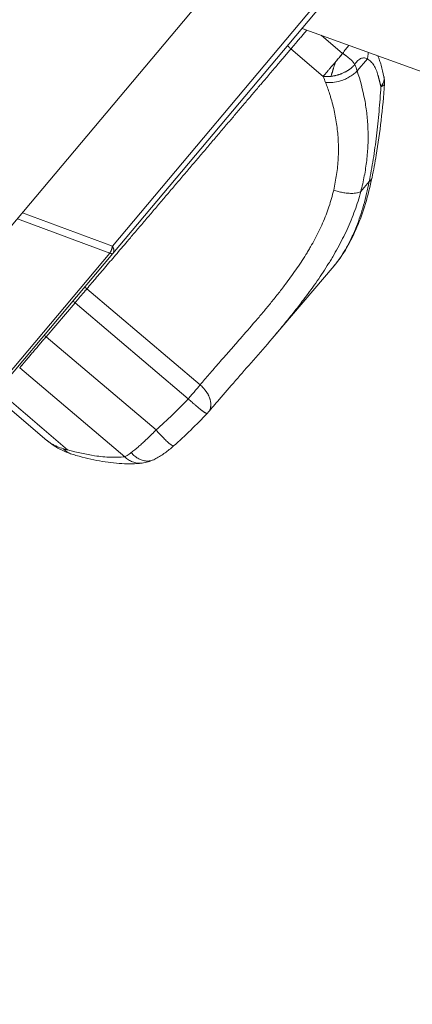
# Model space of a CAD drawing. Units: millimetres. Extents: x 47448 to 71158, y -43628 to -36523.
# Drawn here: x 49409 to 49491, y -42317 to -42111 of the extents above; entities that cross this region are included whole.
import ezdxf

# ---------------------------------------------------------------- set-up
doc = ezdxf.new("R2010")
doc.units = ezdxf.units.MM
doc.header["$MEASUREMENT"] = 0
doc.styles.get("Standard").update_dxf_attribs({"font": 'arial.ttf'})
doc.dimstyles.get("Standard").update_dxf_attribs({"dimtxt": 0.18, "dimasz": 0.18, "dimexe": 0.18, "dimexo": 0.0625, "dimgap": 0.09, "dimtad": 0, "dimtih": 1, "dimtoh": 1, "dimdec": 4, "dimzin": 0, "dimdsep": 46, "dimtxsty": 'Standard', "dimcen": 0.09, "dimadec": 0, "dimazin": 0, "dimtfac": 1, "dimtdec": 4, "dimtofl": 0, "dimtmove": 0, "dimatfit": 3, "dimfxl": 1, "dimtolj": 1, "dimtzin": 0, "dimarcsym": 0})

# ---------------------------------------------------------------- blocks, each defined once
blk = doc.blocks.new('*D5')
at = {"color": 0, "lineweight": -2, "transparency": 16777216}
for p, q in [((47932, -36994.53), (47932, -36874.35)), ((48052, -36874.53), (52893.34, -36874.53)), ((53013.34, -36994.53), (53013.34, -36874.35))]:
    blk.add_line(p, q, dxfattribs=at)
at = {"color": 0, "transparency": 16777216}
for points in [[(48052, -36854.53), (48052, -36894.53), (47932, -36874.53)], [(52893.34, -36854.53), (52893.34, -36894.53), (53013.34, -36874.53)]]:
    blk.add_solid(points, dxfattribs=at)
at = {"layer": 'Defpoints', "color": 0, "transparency": 16777216}
for p in [(53013.34, -36874.53), (53013.34, -41816.98), (47932, -43436.44)]:
    blk.add_point(p, dxfattribs=at)
at = {"color": 0, "transparency": 16777216, "insert": (50472.67, -36686.89), "char_height": 250, "attachment_point": 5}
blk.add_mtext('\\A1;505', dxfattribs=at)
blk = doc.blocks.new('*D6')
at = {"color": 0, "lineweight": -2, "transparency": 16777216}
for p, q in [((47919.87, -36993.64), (47799.69, -36993.64)), ((47799.87, -37113.64), (47799.87, -43508.11)), ((47919.87, -43628.11), (47799.69, -43628.11))]:
    blk.add_line(p, q, dxfattribs=at)
at = {"color": 0, "transparency": 16777216}
for points in [[(47779.87, -37113.64), (47819.87, -37113.64), (47799.87, -36993.64)], [(47779.87, -43508.11), (47819.87, -43508.11), (47799.87, -43628.11)]]:
    blk.add_solid(points, dxfattribs=at)
at = {"layer": 'Defpoints', "color": 0, "transparency": 16777216}
for p in [(51254.69, -36993.64), (47799.87, -43628.11), (48160.4, -43628.11)]:
    blk.add_point(p, dxfattribs=at)
at = {"color": 0, "transparency": 16777216, "insert": (47612.23, -40310.88), "char_height": 250, "attachment_point": 5, "rotation": 90}
blk.add_mtext('\\A1;665', dxfattribs=at)

msp = doc.modelspace()

# ---------------------------------------------------------------- linework, layer by layer
at = {"color": 0, "linetype": 'Continuous', "lineweight": 0}
for p, q in [((49457.97868, -42093.83112), (49405.94688, -42155.90247)), ((49480.36047, -42096.57449), (49428.56924, -42158.35884)), ((49428.68843, -42159.90575), (49480.47966, -42098.1214)), ((49519.72435, -42131.39937), (49468.27064, -42112.68614)), ((49476.7722, -42117.96883), (49472.2625, -42114.13794)), ((49465.93942, -42117.00945), (49472.70608, -42122.75756)), ((49476.38587, -42118.42326), (49476.38584, -42118.42323)), ((49479.81142, -42121.59205), (49481.9531, -42119.07499)), ((49482.34379, -42144.82558), (49480.57081, -42146.90931)), ((49409.75896, -42151.35485), (49428.56924, -42158.35884)), ((49408.71573, -42152.59936), (49428.02169, -42159.78793)), ((49428.02169, -42159.78793), (49403.62833, -42188.88799)), ((49406.21434, -42186.71621), (49428.68843, -42159.90575)), ((49474.97293, -42162.4754), (49462.01456, -42177.70499)), ((49446.95565, -42187.43056), (49423.23995, -42167.28466)), ((49414.6989, -42177.33875), (49420.75475, -42170.2083)), ((49420.75475, -42170.2083), (49444.47045, -42190.35419)), ((49437.71454, -42196.88997), (49414.6989, -42177.33875)), ((49409.18255, -42183.84353), (49431.15427, -42202.50796)), ((49419.21692, -42201.04038), (49404.91979, -42188.89533)), ((49414.88916, -42199.09094), (49404.07449, -42189.90414))]:
    msp.add_line(p, q, dxfattribs=at)
for centre, start, end in [((49480.55883, -42123.95076), 355.913939, 13.065163), ((49444.80848, -42189.96404), 316.5180723, 319.909768)]:
    msp.add_arc(centre, 5, start, end, dxfattribs=at)
for points, weights in [([(49465.93942, -42117.00945), (49467.23821, -42115.47648), (49469.29358, -42113.05817)], [0.999999999998, 0.807529086351, 0.931893457286]), ([(49465.26988, -42116.2659), (49465.55056, -42116.67912), (49465.93942, -42117.00945)], [0.8979513987, 0.934187984605, 0.999999999989]), ([(49472.70608, -42122.75756), (49474.36927, -42120.79449), (49476.7722, -42117.96883)], [1, 0.766155763558, 0.999999999997]), ([(49474.34099, -42122.75346), (49474.74519, -42121.43945), (49475.26483, -42119.7502)], [0.949611664064, 0.918771877525, 1]), ([(49484.77497, -42124.89535), (49484.49842, -42123.70355), (49484.17305, -42122.50162)], [0.993090874399, 0.993791981745, 0.994855069745]), ([(49428.02169, -42159.78793), (49428.49094, -42159.15098), (49428.56924, -42158.35884)], [1, 0.923906543725, 0.999999999992]), ([(49428.68843, -42159.90575), (49428.56119, -42160.05753), (49428.02169, -42159.78793)], [1, 0.923763003391, 0.999999999998]), ([(49428.56924, -42158.35884), (49429.17721, -42159.32265), (49428.68843, -42159.90575)], [1, 0.853655715598, 0.999999999998]), ([(49420.75475, -42170.2083), (49422.17287, -42168.53854), (49423.23995, -42167.28466)], [0.999999999999, 0.915148751163, 0.999999999999]), ([(49422.78663, -42166.94629), (49423.02286, -42167.10025), (49423.23995, -42167.28466)], [0.934096928934, 0.962159689173, 0.999999999894]), ([(49420.34765, -42169.85587), (49420.54788, -42170.03256), (49420.75475, -42170.2083)], [0.936661587473, 0.963875254458, 0.999999999996]), ([(49414.6989, -42177.33875), (49410.43394, -42182.36052), (49409.18255, -42183.84353)], [0.999999999994, 0.833693468514, 1]), ([(49414.33707, -42177.0262), (49414.51552, -42177.18297), (49414.6989, -42177.33875)], [0.942752285854, 0.967846329018, 1])]:
    msp.add_rational_spline(points, weights, degree=2, dxfattribs=at)
for points, knots in [([(49476.7722, -42117.96883), (49476.98775, -42117.64979), (49477.43623, -42117.03331), (49477.8876, -42116.50973), (49478.1181, -42116.26757)], [64.700981532, 64.700981532, 64.700981532, 64.700981532, 66.10815522, 67.595156287, 67.595156287, 67.595156287, 67.595156287]), ([(49476.7722, -42117.96883), (49476.71895, -42118.03145), (49476.66494, -42118.09501), (49476.55559, -42118.22364), (49476.50026, -42118.28872), (49476.35926, -42118.45456), (49476.2729, -42118.55613), (49476.18582, -42118.65854)], [-6.9795849906, -6.9795849906, -6.9795849906, -6.9795849906, -6.8983836097, -6.8983836097, -6.8171822287, -6.8171822287, -6.6933827947, -6.6933827947, -6.6933827947, -6.6933827947]), ([(49479.35851, -42120.26766), (49479.31562, -42120.20169), (49479.26996, -42120.13556), (49479.17375, -42120.00369), (49479.12355, -42119.9383), (49479.01889, -42119.80842), (49478.96481, -42119.74426), (49478.89428, -42119.66416), (49478.88018, -42119.64832), (49478.85183, -42119.61679), (49478.83758, -42119.60111), (49478.79484, -42119.55452), (49478.76596, -42119.52365), (49478.62501, -42119.37584), (49478.5062, -42119.25966), (49478.26731, -42119.04104), (49478.149, -42118.93884), (49478.01123, -42118.8262), (49477.99676, -42118.81445), (49477.96792, -42118.79117), (49477.95353, -42118.77963), (49477.91091, -42118.74566), (49477.8825, -42118.72331), (49477.79939, -42118.65868), (49477.74417, -42118.6167), (49477.66139, -42118.55518), (49477.63451, -42118.53541), (49477.59422, -42118.50611), (49477.58095, -42118.4965), (49477.55453, -42118.4775), (49477.54137, -42118.46812), (49477.4768, -42118.42231), (49477.42495, -42118.38614), (49477.32199, -42118.31562), (49477.27101, -42118.28132), (49477.16957, -42118.2145), (49477.11922, -42118.18201), (49476.97097, -42118.08811), (49476.87236, -42118.02782), (49476.7722, -42117.96883)], [0, 0, 0, 0, 0.324403484, 0.324403484, 0.642898936, 0.642898936, 0.954464878, 0.954464878, 1.031315143, 1.031315143, 1.107435722, 1.107435722, 1.257514088, 1.257514088, 1.826569135, 1.826569135, 2.338329073, 2.338329073, 2.39804309, 2.39804309, 2.45691652, 2.45691652, 2.571724795, 2.571724795, 2.790086132, 2.790086132, 2.894139243, 2.894139243, 2.945026004, 2.945026004, 2.995125189, 2.995125189, 3.190129291, 3.190129291, 3.378217815, 3.378217815, 3.560548969, 3.560548969, 3.910454497, 3.910454497, 3.910454497, 3.910454497]), ([(49479.35851, -42120.26766), (49479.4501, -42120.09439), (49479.74507, -42119.6175), (49480.3259, -42119.05885), (49481.11911, -42118.81163), (49481.67655, -42118.93977), (49481.9531, -42119.07499)], [-39.661300167, -39.661300167, -39.661300167, -39.661300167, -38.85262927, -37.235287474, -35.617945678, -34.000603883, -34.000603883, -34.000603883, -34.000603883]), ([(49481.9531, -42119.07499), (49482.00749, -42118.84704), (49482.06826, -42118.50249), (49482.1062, -42118.04975), (49482.11119, -42117.82752), (49482.11035, -42117.71951)], [-4.982573164, -4.982573164, -4.982573164, -4.982573164, -4.270776998, -3.914878914, -3.574390976, -3.574390976, -3.574390976, -3.574390976]), ([(49484.11666, -42118.44919), (49484.2617, -42118.76342), (49484.39316, -42119.0856), (49484.62705, -42119.73625), (49484.73033, -42120.06555), (49484.82096, -42120.4003)], [4.684937401, 4.684937401, 4.684937401, 4.684937401, 5.843090617, 5.843090617, 6.980843835, 6.980843835, 6.980843835, 6.980843835]), ([(49475.26483, -42119.7502), (49475.26299, -42119.75101), (49475.26481, -42119.75021), (49475.26478, -42119.75022), (49475.26477, -42119.75023), (49475.26473, -42119.75025), (49475.26471, -42119.75026), (49475.26464, -42119.75029), (49475.26459, -42119.75031), (49475.26444, -42119.75038), (49475.26435, -42119.75042), (49475.26405, -42119.75056), (49475.26385, -42119.75066), (49475.26325, -42119.75095), (49475.26284, -42119.75116), (49475.26157, -42119.75184), (49475.26069, -42119.75236), (49475.25792, -42119.75411), (49475.2559, -42119.75557), (49475.25166, -42119.75913), (49475.24947, -42119.76118), (49475.24613, -42119.76475), (49475.24508, -42119.76592), (49475.24265, -42119.76894), (49475.24097, -42119.77102), (49475.23314, -42119.78012), (49475.22676, -42119.78746), (49475.211, -42119.80599), (49475.20477, -42119.81334), (49475.18934, -42119.83149), (49475.18016, -42119.84228), (49475.14807, -42119.88008), (49475.12057, -42119.91249), (49475.07776, -42119.96286), (49475.06878, -42119.97343), (49475.04996, -42119.99558), (49475.04004, -42120.00726), (49475.01049, -42120.04205), (49474.99061, -42120.06546), (49474.92769, -42120.13953), (49474.88446, -42120.19041), (49474.7979, -42120.29235), (49474.75459, -42120.34338), (49474.62463, -42120.49641), (49474.538, -42120.59838), (49474.38731, -42120.77577), (49474.323, -42120.85148), (49474.25919, -42120.92661)], [-1.8266649232, -1.8266649232, -1.8266649232, -1.8266649232, -1.8257962477, -1.8257962477, -1.8249275722, -1.8249275722, -1.8231902211, -1.8231902211, -1.8197155189, -1.8197155189, -1.8127661146, -1.8127661146, -1.798867306, -1.798867306, -1.7710696888, -1.7710696888, -1.7154744544, -1.7154744544, -1.6042839857, -1.6042839857, -1.5007283028, -1.5007283028, -1.4489504613, -1.4489504613, -1.3971726199, -1.3971726199, -1.3424196612, -1.3424196612, -1.3150431819, -1.3150431819, -1.2876667025, -1.2876667025, -1.2329137438, -1.2329137438, -1.2192255042, -1.2192255042, -1.2055372645, -1.2055372645, -1.1781607851, -1.1781607851, -1.1192512094, -1.1192512094, -1.0603416336, -1.0603416336, -0.9425224821, -0.9425224821, -0.854067166, -0.854067166, -0.854067166, -0.854067166]), ([(49474.34099, -42122.75346), (49474.45964, -42122.73911), (49474.57874, -42122.72193), (49474.8132, -42122.68287), (49474.92771, -42122.66137), (49475.07082, -42122.63143), (49475.09886, -42122.62541), (49475.15462, -42122.61315), (49475.18233, -42122.60691), (49475.26456, -42122.58799), (49475.31904, -42122.5749), (49475.47974, -42122.5347), (49475.58558, -42122.5062), (49475.7174, -42122.46811), (49475.74338, -42122.46047), (49475.79516, -42122.445), (49475.82096, -42122.43716), (49475.89771, -42122.41345), (49475.94857, -42122.39724), (49476.09941, -42122.34772), (49476.19877, -42122.31323), (49476.3468, -42122.25901), (49476.39571, -42122.24062), (49476.49318, -42122.20301), (49476.54167, -42122.1838), (49476.68884, -42122.12408), (49476.78652, -42122.08234), (49476.98561, -42121.99315), (49477.08637, -42121.94577), (49477.2118, -42121.88379), (49477.23756, -42121.8709), (49477.28921, -42121.84471), (49477.3151, -42121.83143), (49477.39357, -42121.79063), (49477.44576, -42121.76281), (49477.60643, -42121.67501), (49477.71279, -42121.61381), (49477.84425, -42121.53406), (49477.87129, -42121.51742), (49477.92541, -42121.48368), (49477.95246, -42121.46657), (49478.03428, -42121.41412), (49478.08839, -42121.37845), (49478.19676, -42121.30498), (49478.25083, -42121.26725), (49478.33132, -42121.20941), (49478.35835, -42121.18969), (49478.3987, -42121.15981), (49478.4122, -42121.14973), (49478.43916, -42121.12944), (49478.45261, -42121.11923), (49478.57588, -42121.02495), (49478.68108, -42120.93887), (49478.80741, -42120.82902), (49478.83296, -42120.80645), (49478.88382, -42120.76079), (49478.90908, -42120.73765), (49478.98482, -42120.66684), (49479.03411, -42120.619), (49479.18089, -42120.47092), (49479.27319, -42120.36979), (49479.35851, -42120.26766)], [1.84027667, 1.84027667, 1.84027667, 1.84027667, 2.217490627, 2.217490627, 2.576849649, 2.576849649, 2.664411584, 2.664411584, 2.750892221, 2.750892221, 2.920976782, 2.920976782, 3.252383351, 3.252383351, 3.333821963, 3.333821963, 3.414816794, 3.414816794, 3.575080645, 3.575080645, 3.891058917, 3.891058917, 4.047911327, 4.047911327, 4.204695186, 4.204695186, 4.525532302, 4.525532302, 4.864396337, 4.864396337, 4.952425236, 4.952425236, 5.041607767, 5.041607767, 5.22391179, 5.22391179, 5.607667434, 5.607667434, 5.707899274, 5.707899274, 5.80950766, 5.80950766, 6.017264412, 6.017264412, 6.231556984, 6.231556984, 6.341417107, 6.341417107, 6.397069191, 6.397069191, 6.453085478, 6.453085478, 6.912804134, 6.912804134, 7.031231556, 7.031231556, 7.151538623, 7.151538623, 7.397138385, 7.397138385, 7.905353311, 7.905353311, 7.905353311, 7.905353311]), ([(49475.73716, -42119.18645), (49475.68608, -42119.24659), (49475.63504, -42119.30669), (49475.56987, -42119.38336), (49475.5555, -42119.40028), (49475.52716, -42119.43372), (49475.51314, -42119.45028), (49475.47143, -42119.49945), (49475.44408, -42119.53151), (49475.38908, -42119.59611), (49475.3643, -42119.62537), (49475.33274, -42119.66255), (49475.32299, -42119.67394), (49475.30664, -42119.6932), (49475.30137, -42119.69948), (49475.29361, -42119.70861), (49475.29093, -42119.71174), (49475.28409, -42119.71985), (49475.2816, -42119.72278), (49475.27738, -42119.72785), (49475.27583, -42119.72976), (49475.2716, -42119.73544), (49475.2693, -42119.73942), (49475.26705, -42119.74407), (49475.26646, -42119.74545), (49475.26572, -42119.7474), (49475.2655, -42119.74803), (49475.26522, -42119.74889), (49475.26513, -42119.74917), (49475.26501, -42119.74957), (49475.26497, -42119.7497), (49475.26492, -42119.74989), (49475.2649, -42119.74995), (49475.26487, -42119.75005), (49475.26486, -42119.75008), (49475.26485, -42119.75013), (49475.26485, -42119.75014), (49475.26484, -42119.75017), (49475.26549, -42119.74771), (49475.26483, -42119.7502)], [-6.48251764, -6.48251764, -6.48251764, -6.48251764, -6.4106838635, -6.4106838635, -6.390268574, -6.390268574, -6.3698532846, -6.3698532846, -6.3290227057, -6.3290227057, -6.2861724996, -6.2861724996, -6.2433222935, -6.2433222935, -6.2004720874, -6.2004720874, -6.1576218814, -6.1576218814, -6.0743195458, -6.0743195458, -5.9910172102, -5.9910172102, -5.8244196515, -5.8244196515, -5.7458666082, -5.7458666082, -5.7065900866, -5.7065900866, -5.6869518257, -5.6869518257, -5.6771326953, -5.6771326953, -5.6722231301, -5.6722231301, -5.6697683475, -5.6697683475, -5.6685409562, -5.6685409562, -5.6673135649, -5.6673135649, -5.6673135649, -5.6673135649]), ([(49481.9531, -42119.07499), (49482.08102, -42119.14577), (49482.20559, -42119.22949), (49482.44633, -42119.41881), (49482.56252, -42119.52432), (49482.78597, -42119.75385), (49482.89322, -42119.87787), (49483.09867, -42120.14202), (49483.19672, -42120.28219), (49483.47515, -42120.72134), (49483.64345, -42121.04486), (49483.93968, -42121.7402), (49484.06758, -42122.11202), (49484.17305, -42122.50162)], [0, 0, 0, 0, 0.696703981, 0.696703981, 1.390487538, 1.390487538, 2.084316974, 2.084316974, 2.784279208, 2.784279208, 4.188217173, 4.188217173, 5.592433771, 5.592433771, 5.592433771, 5.592433771]), ([(49473.7635, -42121.51064), (49473.74375, -42121.53392), (49473.72411, -42121.55708), (49473.6259, -42121.67286), (49473.54909, -42121.76342), (49473.39998, -42121.93926), (49473.32767, -42122.02453), (49473.18819, -42122.189), (49473.12102, -42122.26821), (49472.99234, -42122.41996), (49472.93083, -42122.4925), (49472.81385, -42122.63044), (49472.75838, -42122.69584), (49472.70608, -42122.75756)], [-0.6183172622, -0.6183172622, -0.6183172622, -0.6183172622, -0.5890764759, -0.5890764759, -0.4712611551, -0.4712611551, -0.3534458157, -0.3534458157, -0.2356304764, -0.2356304764, -0.1178152382, -0.1178152382, 0, 0, 0, 0]), ([(49472.70608, -42122.75756), (49472.84737, -42122.77661), (49472.98911, -42122.78964), (49473.20119, -42122.80154), (49473.27183, -42122.80422), (49473.41248, -42122.80721), (49473.48268, -42122.80752), (49473.6908, -42122.80514), (49473.82651, -42122.79927), (49474.02443, -42122.78544), (49474.08926, -42122.78001), (49474.21672, -42122.76775), (49474.27935, -42122.76092), (49474.34099, -42122.75346)], [0, 0, 0, 0, 0.461392964, 0.461392964, 0.692292095, 0.692292095, 0.92221214, 0.92221214, 1.381216675, 1.381216675, 1.610804246, 1.610804246, 1.84027667, 1.84027667, 1.84027667, 1.84027667]), ([(49479.81142, -42121.59205), (49479.6223, -42121.81183), (49479.17563, -42122.2427), (49478.33361, -42122.83102), (49477.36142, -42123.33173), (49476.13179, -42123.78537), (49475.04125, -42124.00883), (49474.00189, -42124.08348), (49473.51111, -42124.0649), (49473.20495, -42124.02771)], [-7.822854324, -7.822854324, -7.822854324, -7.822854324, -6.705303707, -5.587753089, -4.470202471, -3.352651853, -1.676325927, -1.117550618, 0, 0, 0, 0]), ([(49480.57081, -42146.90931), (49480.8583, -42145.81408), (49481.10577, -42144.7239), (49481.52079, -42142.5467), (49481.68828, -42141.45959), (49481.94218, -42139.28466), (49482.02759, -42138.20564), (49482.11672, -42136.05817), (49482.1204, -42134.98963), (49482.0469, -42132.86069), (49481.96996, -42131.80672), (49481.73833, -42129.71517), (49481.58357, -42128.67751), (49481.00674, -42125.58679), (49480.47509, -42123.57137), (49479.81142, -42121.59205)], [0, 0, 0, 0, 3.492999296, 3.492999296, 6.98861999, 6.98861999, 10.480594368, 10.480594368, 13.97466082, 13.97466082, 17.465472974, 17.465472974, 20.95780536, 20.95780536, 27.938362988, 27.938362988, 27.938362988, 27.938362988]), ([(49484.77497, -42124.89535), (49484.84557, -42124.81237), (49484.91101, -42124.72883), (49484.99961, -42124.60465), (49485.02653, -42124.56516), (49485.07718, -42124.48729), (49485.10093, -42124.44899), (49485.13475, -42124.3918), (49485.14559, -42124.37302), (49485.16662, -42124.3357), (49485.17681, -42124.31718), (49485.20612, -42124.26257), (49485.22455, -42124.2265), (49485.27567, -42124.12079), (49485.30568, -42124.0512), (49485.35801, -42123.91269), (49485.38035, -42123.84417), (49485.4088, -42123.7414), (49485.41744, -42123.70717), (49485.43301, -42123.63877), (49485.43993, -42123.60462), (49485.45827, -42123.50058), (49485.4668, -42123.43104), (49485.47657, -42123.28803), (49485.47733, -42123.21504), (49485.47299, -42123.12369), (49485.4718, -42123.10473), (49485.46883, -42123.06675), (49485.46704, -42123.04771), (49485.46281, -42123.00936), (49485.46036, -42122.99007), (49485.45617, -42122.96094), (49485.45467, -42122.95112), (49485.45149, -42122.93134), (49485.44981, -42122.9214), (49485.4426, -42122.88089), (49485.43639, -42122.85058), (49485.4294, -42122.82047)], [-7.853981633, -7.853981633, -7.853981633, -7.853981633, -7.435764375, -7.435764375, -7.241924635, -7.241924635, -7.055502017, -7.055502017, -6.964482177, -6.964482177, -6.87480297, -6.87480297, -6.700172628, -6.700172628, -6.364215039, -6.364215039, -6.035550753, -6.035550753, -5.870533437, -5.870533437, -5.704992704, -5.704992704, -5.365812766, -5.365812766, -5.006394511, -5.006394511, -4.911876195, -4.911876195, -4.816026879, -4.816026879, -4.71858884, -4.71858884, -4.669105256, -4.669105256, -4.618701718, -4.618701718, -4.463347703, -4.463347703, -4.463347703, -4.463347703]), ([(49473.20495, -42124.02771), (49473.50055, -42124.79371), (49473.86573, -42125.82359), (49474.51323, -42127.9033), (49474.9871, -42129.74407), (49475.3928, -42131.87003), (49475.70591, -42134.00953), (49475.84001, -42135.69192), (49475.88346, -42137.05085), (49475.89478, -42137.59541), (49475.89603, -42138.61949), (49475.83416, -42140.53942), (49475.56108, -42143.29819), (49475.14952, -42145.50526), (49474.89821, -42146.60495)], [-27.938362988, -27.938362988, -27.938362988, -27.938362988, -24.944966954, -23.947168276, -19.955973563, -17.960376207, -15.964778851, -11.973584138, -11.724134468, -10.97578546, -9.977986782, -7.982389425, -3.991194713, 0, 0, 0, 0]), ([(49484.77497, -42124.89535), (49484.67369, -42126.65546), (49484.54751, -42128.39748), (49484.24449, -42131.83925), (49484.06762, -42133.53909), (49483.66166, -42136.88606), (49483.43348, -42138.52695), (49483.05276, -42140.93563), (49482.91964, -42141.72837), (49482.64102, -42143.2929), (49482.49551, -42144.0647), (49482.34379, -42144.82558)], [0, 0, 0, 0, 5.164363084, 5.164363084, 10.330086353, 10.330086353, 15.489505495, 15.489505495, 18.069231707, 18.069231707, 20.649313764, 20.649313764, 20.649313764, 20.649313764]), ([(49485.54582, -42124.31097), (49485.35976, -42126.91469), (49485.12044, -42129.48909), (49484.53973, -42134.4764), (49484.19952, -42136.8984), (49483.53953, -42140.84462), (49483.24768, -42142.41079), (49482.93147, -42143.9367)], [0.004129666, 0.004129666, 0.004129666, 0.004129666, 8.072896977, 8.072896977, 15.969245436, 15.969245436, 21.335741537, 21.335741537, 21.335741537, 21.335741537]), ([(49485.54612, -42124.30704), (49485.54604, -42124.30822), (49485.54595, -42124.3094), (49485.54565, -42124.313), (49485.54542, -42124.31543), (49485.54465, -42124.32261), (49485.54403, -42124.32739), (49485.54187, -42124.34151), (49485.54002, -42124.35068), (49485.53659, -42124.36439), (49485.53533, -42124.36898), (49485.53256, -42124.37826), (49485.53105, -42124.38295), (49485.52609, -42124.3973), (49485.52228, -42124.40693), (49485.51349, -42124.42654), (49485.50846, -42124.43651), (49485.50145, -42124.44903), (49485.49997, -42124.45161), (49485.4969, -42124.45683), (49485.49532, -42124.45946), (49485.49036, -42124.4675), (49485.48687, -42124.47291), (49485.4754, -42124.48982), (49485.46688, -42124.50122), (49485.44734, -42124.52515), (49485.43616, -42124.53773), (49485.4104, -42124.56431), (49485.3956, -42124.57823), (49485.36122, -42124.60804), (49485.34132, -42124.62385), (49485.29475, -42124.6577), (49485.26759, -42124.67571), (49485.20389, -42124.71429), (49485.16669, -42124.73468), (49485.07985, -42124.77802), (49485.02936, -42124.8007), (49484.91302, -42124.84794), (49484.8464, -42124.87209), (49484.77497, -42124.89535)], [-2.730739665, -2.730739665, -2.730739665, -2.730739665, -2.71634618, -2.71634618, -2.68699242, -2.68699242, -2.62985409, -2.62985409, -2.516269489, -2.516269489, -2.458772922, -2.458772922, -2.400474745, -2.400474745, -2.280682265, -2.280682265, -2.154597995, -2.154597995, -2.12176171, -2.12176171, -2.08831977, -2.08831977, -2.019470145, -2.019470145, -1.871957573, -1.871957573, -1.707559982, -1.707559982, -1.520938439, -1.520938439, -1.305199132, -1.305199132, -1.051589841, -1.051589841, -0.752210063, -0.752210063, -0.401804825, -0.401804825, -0.000000001, -0.000000001, -0.000000001, -0.000000001]), ([(49474.93856, -42162.5158), (49474.96815, -42162.48121), (49475.12387, -42162.29789), (49475.40324, -42161.95659), (49476.38922, -42160.67897), (49477.55249, -42158.84139), (49478.652, -42156.6294), (49479.24224, -42155.29393), (49480.08884, -42153.22276), (49481.22127, -42149.84114), (49482.00818, -42146.53142), (49482.34379, -42144.82558)], [-24.713532935, -24.713532935, -24.713532935, -24.713532935, -24.492993231, -23.55095503, -22.608916828, -16.956687621, -14.130573018, -12.717515716, -11.304458414, -5.652229207, 0, 0, 0, 0]), ([(49482.93147, -42143.9367), (49482.53693, -42145.84056), (49482.07425, -42147.68162), (49481.02209, -42151.16895), (49480.43242, -42152.82379), (49479.13843, -42155.89271), (49478.4346, -42157.31857), (49476.84637, -42160.04011), (49475.94886, -42161.32848), (49474.97304, -42162.47538)], [0, 0, 0, 0, 6.651699449, 6.651699449, 13.228628842, 13.228628842, 19.653263249, 19.653263249, 26.513380445, 26.513380445, 26.513380445, 26.513380445]), ([(49482.93147, -42143.9367), (49482.90442, -42144.06724), (49482.78433, -42144.38841), (49482.53658, -42144.67222), (49482.34379, -42144.82558)], [-2.001337054, -2.001337054, -2.001337054, -2.001337054, -1.213936052, -0.000000001, -0.000000001, -0.000000001, -0.000000001]), ([(49474.89821, -42146.60495), (49474.63362, -42147.76277), (49473.97745, -42150.07824), (49472.6392, -42153.51711), (49471.26928, -42156.3222), (49470.20392, -42158.24036), (49469.56951, -42159.32122), (49468.59058, -42160.93287), (49467.02243, -42163.31783), (49465.0255, -42166.06853), (49463.21704, -42168.41008), (49461.64208, -42170.36935), (49460.32578, -42171.95636), (49459.26864, -42173.20859), (49457.68325, -42175.06747), (49455.9761, -42177.02748), (49454.38354, -42178.8443), (49453.63084, -42179.70239), (49452.88725, -42180.55032), (49451.97194, -42181.59542), (49450.54245, -42183.23417), (49448.83197, -42185.21328), (49447.56262, -42186.70863), (49446.95565, -42187.43056)], [-58.830219691, -58.830219691, -58.830219691, -58.830219691, -54.628061142, -50.425902593, -46.223744043, -44.122664769, -43.072125131, -42.021585494, -37.819426944, -33.617268395, -30.815829362, -28.014390329, -25.212951296, -23.81223178, -22.411512263, -16.808634198, -14.707554923, -13.657015285, -12.606475648, -10.505396373, -8.404317099, -4.202158549, 0, 0, 0, 0]), ([(49480.57081, -42146.90931), (49480.22664, -42148.2379), (49479.39859, -42150.89626), (49477.77003, -42154.84671), (49476.1378, -42158.06931), (49474.88201, -42160.27222), (49474.13749, -42161.51319), (49472.9917, -42163.36318), (49471.16723, -42166.09912), (49468.86171, -42169.2497), (49466.78467, -42171.92695), (49464.98249, -42174.16341), (49463.48134, -42175.97154), (49462.49109, -42177.14431), (49462.10267, -42177.60142), (49462.01463, -42177.70489)], [-58.830219691, -58.830219691, -58.830219691, -58.830219691, -54.628061142, -50.425902593, -46.223744043, -44.122664769, -43.072125131, -42.021585494, -37.819426945, -33.617268395, -30.815829362, -28.014390329, -25.212951296, -23.81223178, -23.401527166, -23.401527166, -23.401527166, -23.401527166]), ([(49480.57081, -42146.90931), (49480.4245, -42146.99192), (49480.16304, -42147.09724), (49479.53, -42147.24654), (49478.76145, -42147.31042), (49477.73163, -42147.25503), (49476.79239, -42147.12082), (49475.83254, -42146.90474), (49475.20376, -42146.7118), (49474.89821, -42146.60495)], [-6.892340523, -6.892340523, -6.892340523, -6.892340523, -5.907720448, -5.415410411, -3.938480299, -2.953860224, -1.969240149, -0.984620075, 0, 0, 0, 0]), ([(49462.01463, -42177.70489), (49460.6927, -42179.25847), (49459.37532, -42180.77728), (49456.80919, -42183.72003), (49455.55519, -42185.15045), (49453.15554, -42187.90168), (49452.00443, -42189.22888), (49450.12526, -42191.42051), (49449.3654, -42192.31472), (49448.64065, -42193.17563)], [0, 0, 0, 0, 6.326432252, 6.326432252, 12.62938997, 12.62938997, 18.889134493, 18.889134493, 23.432482343, 23.432482343, 23.432482343, 23.432482343]), ([(49444.47045, -42190.35419), (49444.58406, -42190.22044), (49444.69889, -42190.08521), (49444.9291, -42189.81415), (49445.04448, -42189.67832), (49445.2738, -42189.40841), (49445.38775, -42189.27433), (49445.61227, -42189.01021), (49445.72291, -42188.88012), (49445.93894, -42188.62589), (49446.04411, -42188.50193), (49446.24769, -42188.26211), (49446.34607, -42188.14627), (49446.53492, -42187.92424), (49446.62539, -42187.81804), (49446.7973, -42187.61639), (49446.87878, -42187.52088), (49446.95565, -42187.43056)], [0, 0, 0, 0, 0.518010457, 0.518010457, 1.035993669, 1.035993669, 1.553969009, 1.553969009, 2.071958713, 2.071958713, 2.591133688, 2.591133688, 3.111347682, 3.111347682, 3.631415985, 3.631415985, 4.149195574, 4.149195574, 4.149195574, 4.149195574]), ([(49446.95565, -42187.43056), (49447.17982, -42187.61982), (49447.39234, -42187.82169), (49447.61673, -42188.06155), (49447.64221, -42188.08921), (49447.69286, -42188.14506), (49447.71802, -42188.17323), (49447.79316, -42188.25872), (49447.84228, -42188.31644), (49447.98827, -42188.49361), (49448.0811, -42188.61411), (49448.19181, -42188.76818), (49448.21383, -42188.79937), (49448.25732, -42188.86214), (49448.27879, -42188.8937), (49448.34248, -42188.98899), (49448.38363, -42189.05292), (49448.4434, -42189.14963), (49448.46301, -42189.18204), (49448.50156, -42189.24718), (49448.52048, -42189.27989), (49448.57654, -42189.37891), (49448.61256, -42189.44523), (49448.66457, -42189.54543), (49448.68162, -42189.57909), (49448.71505, -42189.64673), (49448.7314, -42189.68069), (49448.77953, -42189.78326), (49448.81001, -42189.85182), (49448.89725, -42190.05973), (49448.94866, -42190.19892), (49449.01523, -42190.40767), (49449.0357, -42190.47749), (49449.07306, -42190.6172), (49449.08986, -42190.68685), (49449.13473, -42190.89566), (49449.15692, -42191.03353), (49449.19999, -42191.44089), (49449.19722, -42191.70305), (49449.15454, -42192.01315), (49449.14416, -42192.07376), (49449.11962, -42192.19286), (49449.10553, -42192.25119), (49449.05797, -42192.42199), (49449.01912, -42192.53133), (49448.88518, -42192.8368), (49448.77151, -42193.02021), (49448.63364, -42193.184)], [-7.853981634, -7.853981634, -7.853981634, -7.853981634, -6.974395091, -6.974395091, -6.86048187, -6.86048187, -6.745791064, -6.745791064, -6.514427511, -6.514427511, -6.043390062, -6.043390062, -5.924314926, -5.924314926, -5.80467304, -5.80467304, -5.564101898, -5.564101898, -5.443283262, -5.443283262, -5.322074179, -5.322074179, -5.077183128, -5.077183128, -4.953510053, -4.953510053, -4.829014035, -4.829014035, -4.5779538, -4.5779538, -4.069120801, -4.069120801, -3.811836065, -3.811836065, -3.553274499, -3.553274499, -3.034035949, -3.034035949, -1.995663088, -1.995663088, -1.738376035, -1.738376035, -1.482717298, -1.482717298, -0.977565757, -0.977565757, -0.011102114, -0.011102114, -0.011102114, -0.011102114]), ([(49448.43644, -42193.40467), (49448.43213, -42193.4092), (49448.42703, -42193.41298), (49448.4054, -42193.42398), (49448.38402, -42193.42656), (49448.32981, -42193.42089), (49448.29692, -42193.41255), (49448.21966, -42193.38478), (49448.17522, -42193.36525), (49448.10041, -42193.3276), (49448.07414, -42193.31366), (49448.01889, -42193.28304), (49447.99001, -42193.26641), (49447.89948, -42193.21248), (49447.83407, -42193.17124), (49447.72875, -42193.10167), (49447.69256, -42193.07726), (49447.61782, -42193.02608), (49447.57941, -42192.99938), (49447.5005, -42192.94355), (49447.46013, -42192.91453), (49447.37737, -42192.85399), (49447.33516, -42192.82252), (49447.26987, -42192.77349), (49447.24768, -42192.75674), (49447.20258, -42192.72257), (49447.1797, -42192.70514), (49447.10993, -42192.65166), (49447.06237, -42192.61481), (49446.91515, -42192.49955), (49446.81273, -42192.41782), (49446.5987, -42192.24417), (49446.48709, -42192.15219), (49446.25586, -42191.95876), (49446.13632, -42191.85732), (49445.98377, -42191.72597), (49445.95296, -42191.69935), (49445.89096, -42191.64559), (49445.85981, -42191.61848), (49445.76577, -42191.53639), (49445.70264, -42191.48093), (49445.51141, -42191.31187), (49445.38232, -42191.19633), (49444.99282, -42190.84362), (49444.73071, -42190.60078), (49444.47045, -42190.35419)], [-7.830825032, -7.830825032, -7.830825032, -7.830825032, -7.648387009, -7.648387009, -7.163422006, -7.163422006, -6.674379422, -6.674379422, -6.18021635, -6.18021635, -5.932661044, -5.932661044, -5.685393649, -5.685393649, -5.191777309, -5.191777309, -4.945441247, -4.945441247, -4.700138392, -4.700138392, -4.455922583, -4.455922583, -4.21206702, -4.21206702, -4.088632631, -4.088632631, -3.964256899, -3.964256899, -3.713305076, -3.713305076, -3.203338756, -3.203338756, -2.681876944, -2.681876944, -2.1507909, -2.1507909, -2.017066693, -2.017066693, -1.882995067, -1.882995067, -1.614115288, -1.614115288, -1.075145291, -1.075145291, 0, 0, 0, 0]), ([(49432.52138, -42201.63847), (49432.75914, -42201.46074), (49433.16951, -42201.13824), (49433.84291, -42200.57346), (49434.37984, -42200.10216), (49434.80392, -42199.71737), (49435.05957, -42199.48217), (49435.31829, -42199.24187), (49435.66386, -42198.9161), (49436.19748, -42198.40457), (49436.67589, -42197.9352), (49437.22881, -42197.38324), (49437.50655, -42197.10229), (49437.71454, -42196.88997)], [0, 0, 0, 0, 0.752585485, 1.204136776, 1.806205164, 2.107239359, 2.220127181, 2.408273553, 2.709307747, 3.010341941, 3.612410329, 3.762927426, 4.214478717, 4.214478717, 4.214478717, 4.214478717]), ([(49441.36979, -42200.2409), (49441.35833, -42200.25106), (49441.2991, -42200.27023), (49441.09048, -42200.18157), (49440.6454, -42199.85024), (49440.04588, -42199.31934), (49439.32782, -42198.62077), (49438.53378, -42197.79586), (49437.98537, -42197.19455), (49437.71454, -42196.88997)], [-7.78583885, -7.78583885, -7.78583885, -7.78583885, -7.337081793, -6.114234828, -4.891387862, -3.668540897, -2.445693931, -1.222846966, 0, 0, 0, 0]), ([(49418.37771, -42200.83596), (49417.87985, -42200.69438), (49417.41057, -42200.53037), (49416.91694, -42200.32023), (49416.86232, -42200.29641), (49416.75399, -42200.24803), (49416.70029, -42200.22347), (49416.54052, -42200.14863), (49416.43597, -42200.09728), (49416.12773, -42199.93856), (49415.93043, -42199.82697), (49415.64671, -42199.65058), (49415.55416, -42199.59025), (49415.37324, -42199.46656), (49415.28493, -42199.40324), (49415.09055, -42199.25697), (49414.98587, -42199.17325), (49414.88477, -42199.08721)], [-240.696277619, -240.696277619, -240.696277619, -240.696277619, -237.624289452, -237.624289452, -237.238187377, -237.238187377, -236.851678769, -236.851678769, -236.077463086, -236.077463086, -234.524323158, -234.524323158, -233.745958355, -233.745958355, -232.96659297, -232.96659297, -231.986586168, -231.986586168, -231.986586168, -231.986586168]), ([(49419.84102, -42201.8552), (49418.60594, -42201.41582), (49417.43536, -42200.86438), (49415.86241, -42199.85719), (49415.38101, -42199.50568), (49414.92609, -42199.12208)], [0, 0, 0, 0, 5.684813038, 5.684813038, 8.32726132, 8.32726132, 8.32726132, 8.32726132]), ([(49418.37771, -42200.83596), (49418.55213, -42201.04009), (49418.99676, -42201.4591), (49419.52364, -42201.74201), (49419.83852, -42201.85431)], [-6.64159065, -6.64159065, -6.64159065, -6.64159065, -5.692791986, -4.45807976, -4.45807976, -4.45807976, -4.45807976]), ([(49431.15427, -42202.50796), (49430.23337, -42202.60673), (49428.25847, -42202.66765), (49424.36421, -42202.29546), (49421.21861, -42201.60445), (49419.21692, -42201.04038)], [-98.315611562, -98.315611562, -98.315611562, -98.315611562, -91.541964393, -84.768317225, -74.607846473, -74.607846473, -74.607846473, -74.607846473]), ([(49441.36979, -42200.2409), (49440.79116, -42200.75399), (49440.1958, -42201.24117), (49438.97567, -42202.13773), (49438.34275, -42202.54633), (49437.54779, -42202.96531), (49437.39115, -42203.04339), (49437.2327, -42203.11735)], [0, 0, 0, 0, 2.328509869, 2.328509869, 4.855771776, 4.855771776, 5.471886516, 5.471886516, 5.471886516, 5.471886516]), ([(49434.78183, -42203.83728), (49433.42397, -42203.9829), (49432.01037, -42204.00812), (49429.05234, -42203.84598), (49427.50405, -42203.65574), (49424.31085, -42203.07723), (49422.66425, -42202.6915), (49420.9568, -42202.21034)], [0, 0, 0, 0, 8.566983825, 8.566983825, 17.230686816, 17.230686816, 25.754021603, 25.754021603, 25.754021603, 25.754021603]), ([(49431.15427, -42202.50796), (49431.29925, -42202.44243), (49431.5798, -42202.2898), (49432.05372, -42201.97955), (49432.36036, -42201.75883), (49432.52138, -42201.63847)], [0, 0, 0, 0, 0.764546828, 1.274244714, 1.7839426, 1.7839426, 1.7839426, 1.7839426]), ([(49431.15427, -42202.50796), (49431.39252, -42202.7464), (49431.91436, -42203.1699), (49432.79906, -42203.61768), (49433.74694, -42203.85758), (49434.43507, -42203.87405), (49434.79539, -42203.836), (49434.8362, -42203.83109)], [-7.322942336, -7.322942336, -7.322942336, -7.322942336, -6.276807717, -5.230673097, -4.184538478, -3.138403858, -3.004526208, -3.004526208, -3.004526208, -3.004526208]), ([(49432.52138, -42201.63847), (49432.75652, -42201.91563), (49433.27005, -42202.41903), (49434.13199, -42202.98435), (49435.04274, -42203.33122), (49436.10983, -42203.46226), (49436.84064, -42203.30117), (49437.24224, -42203.11297), (49437.25339, -42203.10766)], [-7.809637109, -7.809637109, -7.809637109, -7.809637109, -6.693974664, -5.57831222, -4.462649776, -3.346987332, -1.673493666, -1.625577997, -1.625577997, -1.625577997, -1.625577997])]:
    msp.add_open_spline(points, degree=3, knots=knots, dxfattribs=at)
msp.add_rational_spline([(49423.23995, -42167.28466), (49432.77222, -42156.0837), (49445.45471, -42141.15108), (49458.1372, -42126.21847), (49465.93942, -42117.00945)], [1, 0.917442830163, 1, 0.917442830164, 0.999999999999], degree=2, knots=[-74.256543729, -74.256543729, -74.256543729, -37.128271865, -37.128271865, 0, 0, 0], dxfattribs=at)
for points in [[(49479.81142, -42121.59205), (49479.66267, -42121.14798), (49479.51168, -42120.70648), (49479.35851, -42120.26766)], [(49484.82083, -42120.40014), (49485.0398, -42121.20902), (49485.24275, -42122.01606), (49485.4294, -42122.82047)], [(49472.70608, -42122.75756), (49472.87436, -42123.17857), (49473.04066, -42123.60199), (49473.20495, -42124.02771)], [(49444.47045, -42190.35419), (49442.3059, -42192.63655), (49440.04841, -42194.82048), (49437.71454, -42196.88997)], [(49448.43544, -42193.40569), (49446.18053, -42195.78324), (49443.82175, -42198.06669), (49441.36979, -42200.2409)], [(49419.21692, -42201.04038), (49418.93231, -42200.98224), (49418.65242, -42200.91408), (49418.37771, -42200.83596)], [(49420.95597, -42202.20989), (49420.57798, -42202.10339), (49420.20519, -42201.98475), (49419.83851, -42201.85432)], [(49437.23254, -42203.11749), (49436.47569, -42203.47076), (49435.66837, -42203.74205), (49434.78293, -42203.83703)]]:
    msp.add_open_spline(points, degree=3, dxfattribs=at)

# ---------------------------------------------------------------- dimensions: what is measured, and where the dimension line sits
dim = msp.add_linear_dim(base=(53013.34392, -36874.53106), p1=(47931.99815, -43436.43564), p2=(53013.34392, -41816.98008), text='505', dimstyle='Standard', override={"dimtxt": 250, "dimasz": 120, "dimgap": 60, "dimtad": 2, "dimtih": 0, "dimtoh": 0, "dimfxl": 120, "dimfxlon": 1})
dim.commit()
dim.dimension.update_dxf_attribs({"geometry": '*D5', "text_midpoint": (50472.67104, -36686.88781)})
dim = msp.add_linear_dim(base=(47799.86961, -43628.10746), p1=(51254.68732, -36993.64343), p2=(48160.39854, -43628.10746), angle=90, text='665', dimstyle='Standard', override={"dimtxt": 250, "dimasz": 120, "dimgap": 60, "dimtad": 2, "dimtih": 0, "dimtoh": 0, "dimfxl": 120, "dimfxlon": 1})
dim.commit()
dim.dimension.update_dxf_attribs({"geometry": '*D6', "text_midpoint": (47612.22637, -40310.87544)})

doc.saveas('drawing.dxf')
